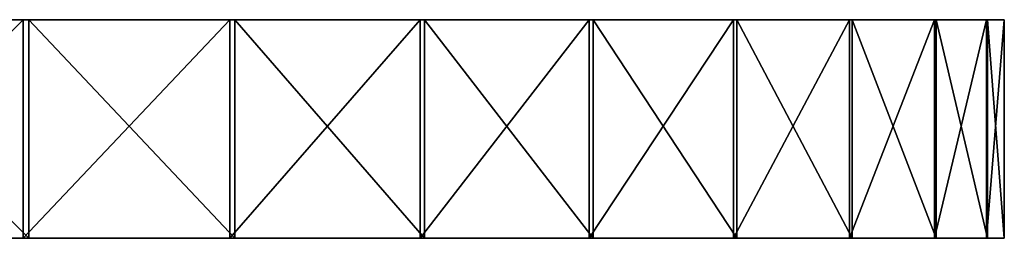
# Model space of a CAD drawing. Extents: x -67 to 67, y -72 to 0.
# Drawn here: x 23 to 67, y -10 to 0 of the extents above; entities that cross this region are included whole.
import ezdxf

# ---------------------------------------------------------------- set-up
doc = ezdxf.new("R2010")
doc.units = 0
doc.header["$MEASUREMENT"] = 0
doc.layers.add('LAYER00001', color=7, linetype='Continuous')

msp = doc.modelspace()

# ---------------------------------------------------------------- linework, layer by layer
at = {"layer": 'LAYER00001', "color": 253}
for points in [[(12.98, 0, 66.24), (22.693, 0, -63.571), (12.723, 0, -66.29)], [(12.723, 0, -66.29), (22.693, 0, -63.571), (12.723, -10, -66.29)], [(12.723, -10, -66.29), (22.693, 0, -63.571), (22.693, -10, -63.571)], [(22.94, 0, 63.482), (22.693, 0, -63.571), (12.98, 0, 66.24)], [(22.94, 0, 63.482), (12.98, 0, 66.24), (22.94, -10, 63.482)], [(22.94, -10, 63.482), (12.98, 0, 66.24), (12.98, -10, 66.24)], [(22.94, 0, 63.482), (32.361, 0, 59.237), (22.693, 0, -63.571)], [(22.693, 0, -63.571), (32.361, 0, 59.237), (32.131, 0, -59.362)], [(22.693, 0, -63.571), (32.131, 0, -59.362), (22.693, -10, -63.571)], [(22.693, -10, -63.571), (32.131, 0, -59.362), (32.131, -10, -59.362)], [(32.361, 0, 59.237), (22.94, 0, 63.482), (32.361, -10, 59.237)], [(32.361, -10, 59.237), (22.94, 0, 63.482), (22.94, -10, 63.482)], [(32.131, 0, -59.362), (32.361, 0, 59.237), (40.816, 0, -53.762)], [(32.131, 0, -59.362), (40.816, 0, -53.762), (32.131, -10, -59.362)], [(32.131, -10, -59.362), (40.816, 0, -53.762), (40.816, -10, -53.762)], [(40.816, 0, -53.762), (32.361, 0, 59.237), (41.024, 0, 53.603)], [(41.024, 0, 53.603), (32.361, 0, 59.237), (41.024, -10, 53.603)], [(41.024, -10, 53.603), (32.361, 0, 59.237), (32.361, -10, 59.237)], [(40.816, 0, -53.762), (41.024, 0, 53.603), (48.726, 0, 46.712)], [(48.726, 0, 46.712), (48.544, 0, -46.901), (40.816, 0, -53.762)], [(40.816, 0, -53.762), (48.544, 0, -46.901), (40.816, -10, -53.762)], [(40.816, -10, -53.762), (48.544, 0, -46.901), (48.544, -10, -46.901)], [(48.726, 0, 46.712), (41.024, 0, 53.603), (48.726, -10, 46.712)], [(48.726, -10, 46.712), (41.024, 0, 53.603), (41.024, -10, 53.603)], [(48.726, 0, 46.712), (55.135, 0, -38.941), (48.544, 0, -46.901)], [(48.544, 0, -46.901), (55.135, 0, -38.941), (48.544, -10, -46.901)], [(48.544, -10, -46.901), (55.135, 0, -38.941), (55.135, -10, -38.941)], [(55.286, 0, 38.727), (55.135, 0, -38.941), (48.726, 0, 46.712)], [(55.286, 0, 38.727), (48.726, 0, 46.712), (55.286, -10, 38.727)], [(55.286, -10, 38.727), (48.726, 0, 46.712), (48.726, -10, 46.712)], [(55.286, 0, 38.727), (60.549, 0, 29.833), (55.135, 0, -38.941)], [(55.135, 0, -38.941), (60.549, 0, 29.833), (60.433, 0, -30.069)], [(55.135, 0, -38.941), (60.433, 0, -30.069), (55.135, -10, -38.941)], [(55.135, -10, -38.941), (60.433, 0, -30.069), (60.433, -10, -30.069)], [(60.549, 0, 29.833), (55.286, 0, 38.727), (60.549, -10, 29.833)], [(60.549, -10, 29.833), (55.286, 0, 38.727), (55.286, -10, 38.727)], [(60.433, 0, -30.069), (60.549, 0, 29.833), (64.315, 0, -20.491)], [(60.433, 0, -30.069), (64.315, 0, -20.491), (60.433, -10, -30.069)], [(60.433, -10, -30.069), (64.315, 0, -20.491), (64.315, -10, -20.491)], [(64.315, 0, -20.491), (60.549, 0, 29.833), (64.394, 0, 20.241)], [(64.394, 0, 20.241), (60.549, 0, 29.833), (64.394, -10, 20.241)], [(64.394, -10, 20.241), (60.549, 0, 29.833), (60.549, -10, 29.833)], [(64.315, 0, -20.491), (64.394, 0, 20.241), (66.729, 0, 10.174)], [(66.729, 0, 10.174), (66.689, 0, -10.433), (64.315, 0, -20.491)], [(64.315, 0, -20.491), (66.689, 0, -10.433), (64.315, -10, -20.491)], [(64.315, -10, -20.491), (66.689, 0, -10.433), (66.689, -10, -10.433)], [(66.729, 0, 10.174), (64.394, 0, 20.241), (66.729, -10, 10.174)], [(66.729, -10, 10.174), (64.394, 0, 20.241), (64.394, -10, 20.241)], [(67.5, 0, -0.131), (66.689, 0, -10.433), (66.729, 0, 10.174)], [(66.689, 0, -10.433), (67.5, 0, -0.131), (66.689, -10, -10.433)], [(66.689, -10, -10.433), (67.5, 0, -0.131), (67.5, -10, -0.131)], [(67.5, 0, -0.131), (66.729, 0, 10.174), (67.5, -10, -0.131)], [(67.5, -10, -0.131), (66.729, 0, 10.174), (66.729, -10, 10.174)], [(9.383, -10, 39.259), (22.94, -10, 63.482), (5.993, -10, 41.97)], [(5.993, -10, 41.97), (22.94, -10, 63.482), (12.98, -10, 66.24)], [(11.642, -10, 35.551), (32.361, -10, 59.237), (9.383, -10, 39.259)], [(9.383, -10, 39.259), (32.361, -10, 59.237), (22.94, -10, 63.482)], [(15.53, -10, -13.719), (64.394, -10, 20.241), (9.762, -10, 23.193)], [(9.762, -10, 23.193), (64.394, -10, 20.241), (11.844, -10, 27.003)], [(12.497, -10, 31.295), (41.024, -10, 53.603), (11.642, -10, 35.551)], [(11.642, -10, 35.551), (41.024, -10, 53.603), (32.361, -10, 59.237)], [(22.693, -10, -63.571), (16.281, -10, -45.53), (11.707, -10, -49.215)], [(22.693, -10, -63.571), (11.707, -10, -49.215), (12.723, -10, -66.29)], [(11.844, -10, 27.003), (64.394, -10, 20.241), (60.549, -10, 29.833)], [(11.844, -10, 27.003), (60.549, -10, 29.833), (55.286, -10, 38.727)], [(11.844, -10, 27.003), (55.286, -10, 38.727), (12.497, -10, 31.295)], [(12.497, -10, 31.295), (55.286, -10, 38.727), (48.726, -10, 46.712)], [(12.497, -10, 31.295), (48.726, -10, 46.712), (41.024, -10, 53.603)], [(66.729, -10, 10.174), (15.53, -10, -13.719), (67.5, -10, -0.131)], [(67.5, -10, -0.131), (15.53, -10, -13.719), (19.215, -10, -18.293)], [(66.729, -10, 10.174), (64.394, -10, 20.241), (15.53, -10, -13.719)], [(32.131, -10, -59.362), (19.746, -10, -40.787), (16.281, -10, -45.53)], [(32.131, -10, -59.362), (16.281, -10, -45.53), (22.693, -10, -63.571)], [(67.5, -10, -0.131), (19.215, -10, -18.293), (66.689, -10, -10.433)], [(66.689, -10, -10.433), (19.215, -10, -18.293), (64.315, -10, -20.491)], [(64.315, -10, -20.491), (19.215, -10, -18.293), (21.59, -10, -23.665)], [(40.816, -10, -53.762), (21.865, -10, -35.309), (19.746, -10, -40.787)], [(40.816, -10, -53.762), (19.746, -10, -40.787), (32.131, -10, -59.362)], [(64.315, -10, -20.491), (21.59, -10, -23.665), (60.433, -10, -30.069)], [(60.433, -10, -30.069), (21.59, -10, -23.665), (22.494, -10, -29.469)], [(48.544, -10, -46.901), (22.494, -10, -29.469), (21.865, -10, -35.309)], [(48.544, -10, -46.901), (21.865, -10, -35.309), (40.816, -10, -53.762)], [(60.433, -10, -30.069), (22.494, -10, -29.469), (55.135, -10, -38.941)], [(55.135, -10, -38.941), (22.494, -10, -29.469), (48.544, -10, -46.901)]]:
    msp.add_3dface(points, dxfattribs=at)

doc.saveas('drawing.dxf')
